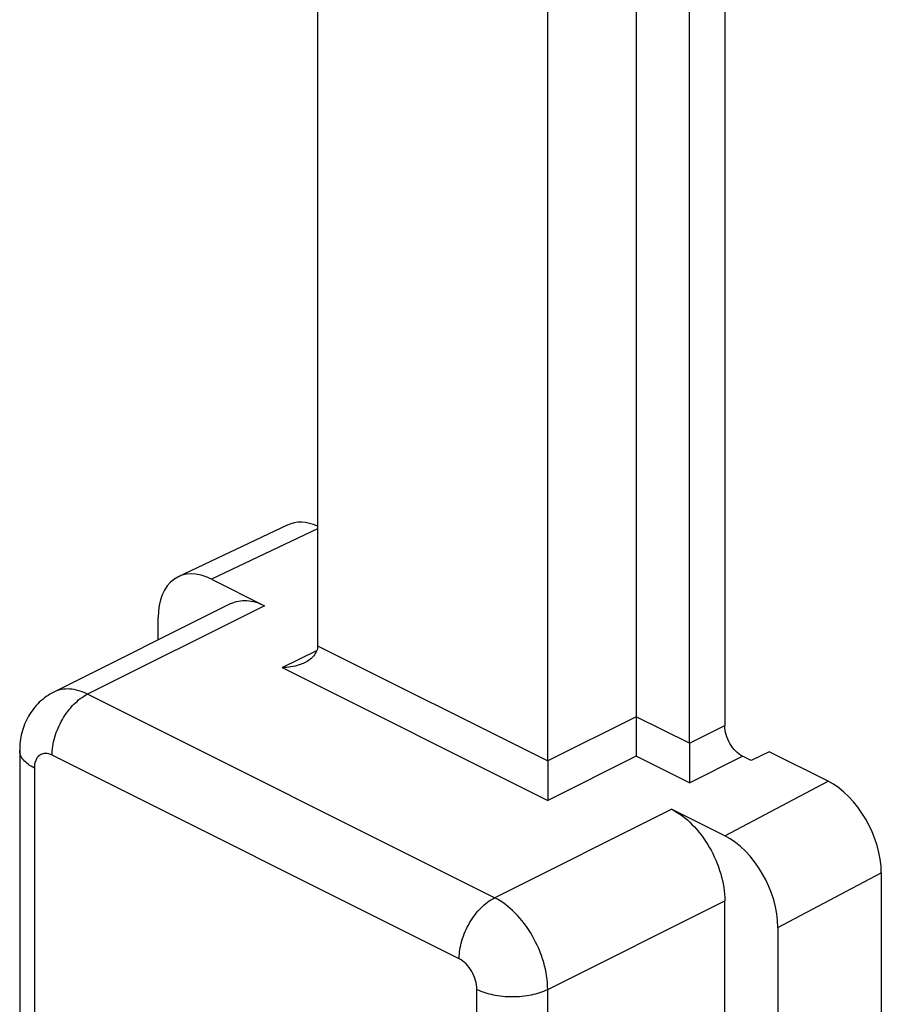
# Model space of a CAD drawing. Units: millimetres. Extents: x 237 to 831, y -40 to 380.
# Drawn here: x 374 to 392, y 248 to 268 of the extents above; entities that cross this region are included whole.
import ezdxf

# ---------------------------------------------------------------- set-up
doc = ezdxf.new("R2010")
doc.units = ezdxf.units.MM
doc.header["$LTSCALE"] = 23.1
doc.layers.add('COMPONENTI_DI_ASSIEME', color=7, linetype='CONTINUOUS')

msp = doc.modelspace()

# ---------------------------------------------------------------- linework, layer by layer
at = {"layer": 'COMPONENTI_DI_ASSIEME', "color": 7, "linetype": 'Continuous'}
for p, q in [((380.36, 270.579), (380.36, 255.153)), ((387.785, 253.208), (387.785, 269.447)), ((388.492, 269.553), (388.492, 253.562)), ((386.724, 268.917), (386.724, 253.739)), ((384.956, 252.855), (384.956, 268.805)), ((379.755, 257.568), (377.578, 256.535)), ((378.239, 256.487), (379.299, 255.957)), ((378.628, 256), (375.093, 254.232)), ((377.178, 255.275), (377.178, 255.719)), ((386.724, 253.739), (386.724, 252.952)), ((387.785, 253.208), (387.785, 252.422)), ((374.41, 253.067), (374.41, 245.78)), ((389.022, 252.864), (388.845, 252.952)), ((389.376, 253.04), (389.022, 252.864)), ((390.557, 252.45), (389.376, 253.04)), ((384.956, 252.855), (384.956, 252.068)), ((388.491, 251.361), (387.431, 251.891)), ((391.618, 250.62), (391.618, 235.118)), ((388.492, 233.261), (388.492, 250.062)), ((389.552, 249.532), (389.552, 234.03))]:
    msp.add_line(p, q, dxfattribs=at)
at = {"layer": 'COMPONENTI_DI_ASSIEME', "color": 9, "linetype": 'Continuous'}
for p, q in [((380.36, 257.494), (378.239, 256.487)), ((379.299, 255.957), (375.764, 254.189)), ((380.36, 255.153), (384.956, 252.855)), ((379.653, 254.72), (380.343, 255.065)), ((379.653, 254.72), (384.956, 252.068)), ((383.895, 250.124), (375.764, 254.189)), ((386.724, 253.739), (384.956, 252.855)), ((387.785, 253.208), (386.724, 253.739)), ((387.785, 253.208), (388.492, 253.562)), ((383.188, 248.904), (375.057, 252.97)), ((386.724, 252.952), (384.956, 252.068)), ((387.785, 252.422), (386.724, 252.952)), ((387.785, 252.422), (388.845, 252.952)), ((374.703, 252.714), (374.703, 245.927)), ((388.491, 251.361), (390.557, 252.45)), ((383.895, 250.124), (387.431, 251.891)), ((389.552, 249.532), (391.618, 250.62)), ((384.956, 248.294), (388.492, 250.062)), ((383.542, 242.873), (383.542, 248.294)), ((384.956, 222.833), (384.956, 248.294))]:
    msp.add_line(p, q, dxfattribs=at)
at = {"layer": 'COMPONENTI_DI_ASSIEME', "color": 7, "linetype": 'Continuous'}
for centre, start_param, end_param in [((380.416, 256.221), -0.632265, -0.012832), ((378.239, 255.188), -0.685089, 0.885708), ((390.557, 251.151), -2.255885, -0.685089), ((388.491, 250.062), -2.255885, -0.685089)]:
    msp.add_ellipse(centre, major_axis=(-0.671, 1.342), ratio=0.612414, start_param=start_param, end_param=end_param, dxfattribs=at)
for points, knots in [([(378.628, 256), (378.676, 256.023), (378.779, 256.058), (379.013, 256.07), (379.189, 256.012), (379.299, 255.957)], [0, 0, 0, 0, 0.227705, 0.465886, 1, 1, 1, 1]), ([(380.36, 255.153), (380.36, 255.117), (380.345, 255.045), (380.285, 254.951), (380.201, 254.874), (380.135, 254.835), (380.1, 254.817)], [0, 0, 0, 0, 0.238213, 0.483906, 0.738308, 1, 1, 1, 1]), ([(380.1, 254.817), (380.066, 254.8), (379.924, 254.742), (379.768, 254.72), (379.653, 254.72)], [0, 0, 0, 0, 0.247291, 1, 1, 1, 1]), ([(375.093, 254.232), (374.987, 254.179), (374.79, 254.04), (374.57, 253.756), (374.438, 253.423), (374.41, 253.185), (374.41, 253.067)], [0, 0, 0, 0, 0.250351, 0.500339, 0.749885, 1, 1, 1, 1]), ([(388.845, 252.952), (388.795, 252.977), (388.699, 253.052), (388.588, 253.201), (388.513, 253.376), (388.492, 253.501), (388.492, 253.562)], [0, 0, 0, 0, 0.229676, 0.488215, 0.753207, 1, 1, 1, 1]), ([(387.431, 251.891), (387.582, 251.816), (387.87, 251.59), (388.203, 251.143), (388.429, 250.619), (388.492, 250.243), (388.492, 250.062)], [0, 0, 0, 0, 0.229688, 0.488214, 0.753193, 1, 1, 1, 1])]:
    msp.add_open_spline(points, degree=3, knots=knots, dxfattribs=at)
at = {"layer": 'COMPONENTI_DI_ASSIEME', "color": 9, "linetype": 'Continuous'}
for points, knots in [([(375.764, 254.189), (375.653, 254.245), (375.477, 254.302), (375.244, 254.29), (375.14, 254.256), (375.093, 254.232)], [0, 0, 0, 0, 0.534115, 0.772275, 1, 1, 1, 1]), ([(375.057, 252.97), (375.057, 253.091), (375.098, 253.342), (375.249, 253.69), (375.471, 253.989), (375.663, 254.139), (375.764, 254.189)], [0, 0, 0, 0, 0.246823, 0.511783, 0.770296, 1, 1, 1, 1]), ([(374.703, 252.714), (374.66, 252.735), (374.581, 252.782), (374.486, 252.868), (374.425, 252.964), (374.41, 253.034), (374.41, 253.067)], [0, 0, 0, 0, 0.302291, 0.565549, 0.793458, 1, 1, 1, 1]), ([(375.057, 252.97), (375.015, 252.991), (374.947, 253.011), (374.86, 252.998), (374.784, 252.96), (374.716, 252.861), (374.703, 252.765), (374.703, 252.714)], [0, 0, 0, 0, 0.25682, 0.370537, 0.480903, 0.715721, 1, 1, 1, 1]), ([(383.188, 248.904), (383.188, 249.025), (383.23, 249.276), (383.381, 249.625), (383.603, 249.923), (383.795, 250.073), (383.895, 250.124)], [0, 0, 0, 0, 0.246823, 0.511783, 0.770296, 1, 1, 1, 1]), ([(384.956, 248.294), (384.956, 248.475), (384.894, 248.852), (384.667, 249.375), (384.334, 249.823), (384.046, 250.048), (383.895, 250.124)], [0, 0, 0, 0, 0.246799, 0.511784, 0.770318, 1, 1, 1, 1]), ([(383.542, 248.294), (383.542, 248.355), (383.521, 248.48), (383.446, 248.654), (383.335, 248.804), (383.239, 248.879), (383.188, 248.904)], [0, 0, 0, 0, 0.246798, 0.511784, 0.77032, 1, 1, 1, 1]), ([(383.542, 248.294), (383.644, 248.243), (383.878, 248.17), (384.249, 248.136), (384.62, 248.17), (384.854, 248.243), (384.956, 248.294)], [0, 0, 0, 0, 0.235398, 0.5, 0.764601, 1, 1, 1, 1])]:
    msp.add_open_spline(points, degree=3, knots=knots, dxfattribs=at)

doc.saveas('drawing.dxf')
